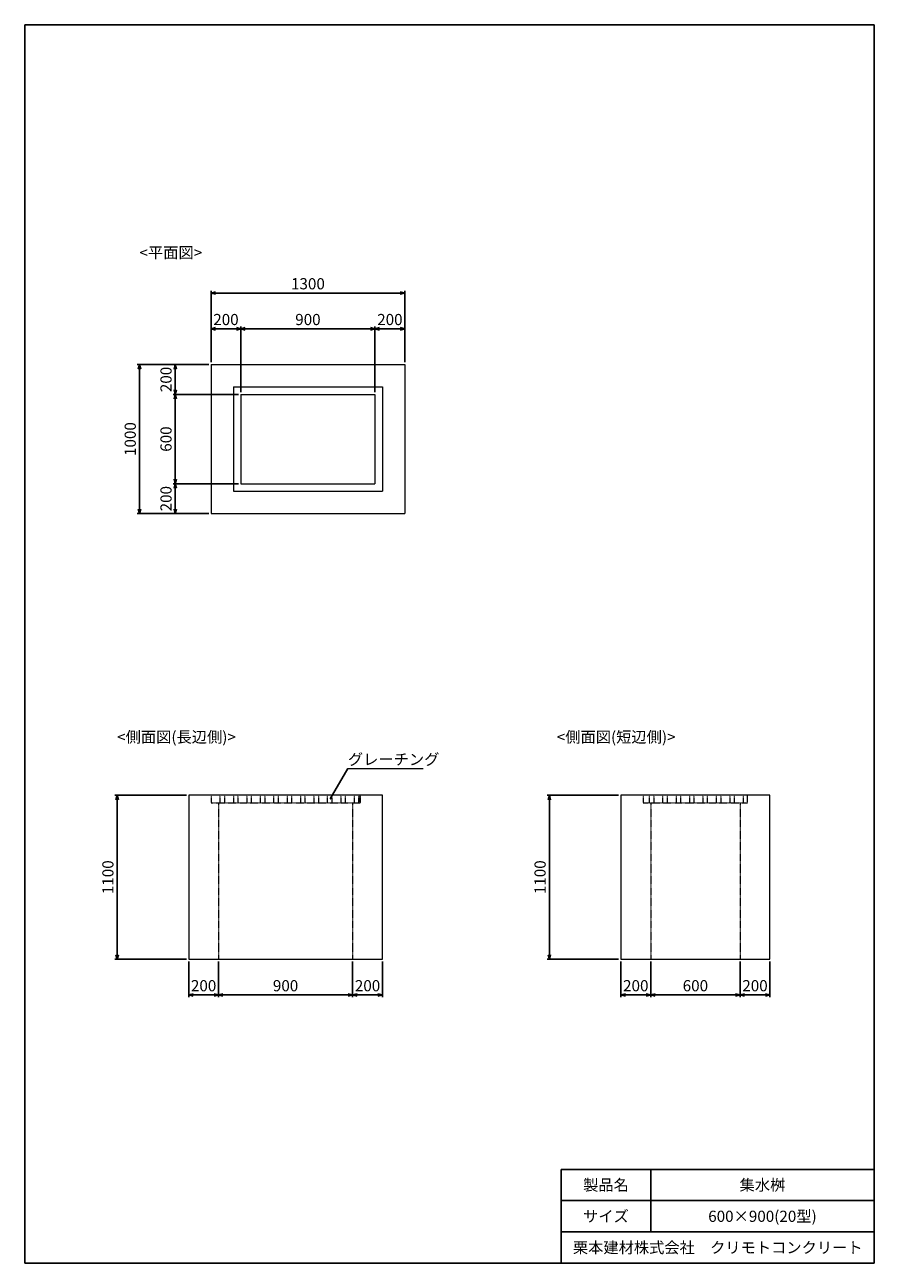
# Model space of a CAD drawing. Units: millimetres. Extents: x 300 to 6000, y 300 to 8610.
import ezdxf
from ezdxf.enums import TextEntityAlignment as Align

# ---------------------------------------------------------------- set-up
doc = ezdxf.new("R2010")
doc.units = ezdxf.units.MM
doc.linetypes.add('JIS_02_0.7', pattern=[1.35, 0.75, -0.6])
doc.layers.add('タイトル枠', color=2, linetype='Continuous')
doc.layers.add('図面枠', color=2, linetype='Continuous')
for name, color, linetype, lineweight in [('寸法線', 5, 'Continuous', 9), ('文字', 7, 'Continuous', 9), ('構造線', 7, 'Continuous', 13), ('隠れ線', 4, 'JIS_02_0.7', 9)]:
    doc.layers.add(name, color=color, linetype=linetype, lineweight=lineweight)
doc.styles.add('Annotative', font='HGPGothicM.ttf')
doc.styles.get("Standard").update_dxf_attribs({"font": 'HGPGothicM.ttf'})
doc.dimstyles.new('Annotative', dxfattribs={"dimscale": 0, "dimtxt": 2.5, "dimasz": 1, "dimexe": 0.5, "dimexo": 0.5, "dimgap": 0.5, "dimtad": 1, "dimtxsty": 'Standard', "dimblk": 'OPEN30', "dimcen": 2.5, "dimadec": 0, "dimazin": 0, "dimtfac": 1, "dimtmove": 0, "dimatfit": 3, "dimldrblk": 'OPEN30', "dimfxl": 1, "dimarcsym": 0})

# ---------------------------------------------------------------- blocks, each defined once
blk = doc.blocks.new('_Open30')
at = {"color": 0, "linetype": 'ByBlock', "lineweight": -2}
for p, q in [((-1, 0.27), (0, 0)), ((0, 0), (-1, -0.27)), ((0, 0), (-1, 0))]:
    blk.add_line(p, q, dxfattribs=at)
blk = doc.blocks.new('*D1')
at = {"layer": 'Defpoints', "color": 0, "transparency": 16777216}
for p in [(1600, 2340), (2500, 2340), (2500, 2100)]:
    blk.add_point(p, dxfattribs=at)
at = {"layer": '寸法線', "color": 0, "lineweight": -2, "transparency": 16777216}
for p, q in [((1600, 2325), (1600, 2085)), ((2500, 2325), (2500, 2085)), ((1630, 2100), (2470, 2100))]:
    blk.add_line(p, q, dxfattribs=at)
at = {"layer": '寸法線', "color": 0, "lineweight": -2, "transparency": 16777216, "xscale": 30, "yscale": 30, "zscale": 30, "rotation": 180}
blk.add_blockref('_Open30', (1600, 2100), dxfattribs=at)
at = {"layer": '寸法線', "color": 0, "lineweight": -2, "transparency": 16777216, "xscale": 30, "yscale": 30, "zscale": 30}
blk.add_blockref('_Open30', (2500, 2100), dxfattribs=at)
at = {"layer": '寸法線', "color": 0, "transparency": 16777216, "insert": (2050, 2152.5), "char_height": 75, "attachment_point": 5}
blk.add_mtext('900', dxfattribs=at)
blk = doc.blocks.new('*D2')
at = {"layer": 'Defpoints', "color": 0, "transparency": 16777216}
for p in [(1550, 6570), (1550, 6330), (1750, 6130)]:
    blk.add_point(p, dxfattribs=at)
at = {"layer": '寸法線', "color": 0, "lineweight": -2, "transparency": 16777216}
for p, q in [((1550, 6345), (1550, 6585)), ((1720, 6570), (1580, 6570)), ((1750, 6145), (1750, 6585))]:
    blk.add_line(p, q, dxfattribs=at)
at = {"layer": '寸法線', "color": 0, "lineweight": -2, "transparency": 16777216, "xscale": 30, "yscale": 30, "zscale": 30, "rotation": 180}
blk.add_blockref('_Open30', (1550, 6570), dxfattribs=at)
at = {"layer": '寸法線', "color": 0, "lineweight": -2, "transparency": 16777216, "xscale": 30, "yscale": 30, "zscale": 30}
blk.add_blockref('_Open30', (1750, 6570), dxfattribs=at)
at = {"layer": '寸法線', "color": 0, "transparency": 16777216, "insert": (1650, 6622.5), "char_height": 75, "attachment_point": 5}
blk.add_mtext('200', dxfattribs=at)
blk = doc.blocks.new('*D3')
at = {"layer": 'Defpoints', "color": 0, "transparency": 16777216}
for p in [(2650, 6570), (1750, 6130), (2650, 6130)]:
    blk.add_point(p, dxfattribs=at)
at = {"layer": '寸法線', "color": 0, "lineweight": -2, "transparency": 16777216}
for p, q in [((1750, 6145), (1750, 6585)), ((1780, 6570), (2620, 6570)), ((2650, 6145), (2650, 6585))]:
    blk.add_line(p, q, dxfattribs=at)
at = {"layer": '寸法線', "color": 0, "lineweight": -2, "transparency": 16777216, "xscale": 30, "yscale": 30, "zscale": 30, "rotation": 180}
blk.add_blockref('_Open30', (1750, 6570), dxfattribs=at)
at = {"layer": '寸法線', "color": 0, "lineweight": -2, "transparency": 16777216, "xscale": 30, "yscale": 30, "zscale": 30}
blk.add_blockref('_Open30', (2650, 6570), dxfattribs=at)
at = {"layer": '寸法線', "color": 0, "transparency": 16777216, "insert": (2200, 6622.5), "char_height": 75, "attachment_point": 5}
blk.add_mtext('900', dxfattribs=at)
blk = doc.blocks.new('*D4')
at = {"layer": 'Defpoints', "color": 0, "transparency": 16777216}
for p in [(2850, 6570), (2850, 6330), (2650, 6130)]:
    blk.add_point(p, dxfattribs=at)
at = {"layer": '寸法線', "color": 0, "lineweight": -2, "transparency": 16777216}
for p, q in [((2650, 6145), (2650, 6585)), ((2680, 6570), (2820, 6570)), ((2850, 6345), (2850, 6585))]:
    blk.add_line(p, q, dxfattribs=at)
at = {"layer": '寸法線', "color": 0, "lineweight": -2, "transparency": 16777216, "xscale": 30, "yscale": 30, "zscale": 30, "rotation": 180}
blk.add_blockref('_Open30', (2650, 6570), dxfattribs=at)
at = {"layer": '寸法線', "color": 0, "lineweight": -2, "transparency": 16777216, "xscale": 30, "yscale": 30, "zscale": 30}
blk.add_blockref('_Open30', (2850, 6570), dxfattribs=at)
at = {"layer": '寸法線', "color": 0, "transparency": 16777216, "insert": (2750, 6622.5), "char_height": 75, "attachment_point": 5}
blk.add_mtext('200', dxfattribs=at)
blk = doc.blocks.new('*D5')
at = {"layer": 'Defpoints', "color": 0, "transparency": 16777216}
for p in [(1550, 6810), (1550, 6330), (2850, 6330)]:
    blk.add_point(p, dxfattribs=at)
at = {"layer": '寸法線', "color": 0, "lineweight": -2, "transparency": 16777216}
for p, q in [((1550, 6345), (1550, 6825)), ((2850, 6345), (2850, 6825)), ((2820, 6810), (1580, 6810))]:
    blk.add_line(p, q, dxfattribs=at)
at = {"layer": '寸法線', "color": 0, "lineweight": -2, "transparency": 16777216, "xscale": 30, "yscale": 30, "zscale": 30, "rotation": 180}
blk.add_blockref('_Open30', (1550, 6810), dxfattribs=at)
at = {"layer": '寸法線', "color": 0, "lineweight": -2, "transparency": 16777216, "xscale": 30, "yscale": 30, "zscale": 30}
blk.add_blockref('_Open30', (2850, 6810), dxfattribs=at)
at = {"layer": '寸法線', "color": 0, "transparency": 16777216, "insert": (2200, 6862.5), "char_height": 75, "attachment_point": 5}
blk.add_mtext('1300', dxfattribs=at)
blk = doc.blocks.new('*D6')
at = {"layer": 'Defpoints', "color": 0, "transparency": 16777216}
for p in [(1400, 2340), (1600, 2340), (1400, 2100)]:
    blk.add_point(p, dxfattribs=at)
at = {"layer": '寸法線', "color": 0, "lineweight": -2, "transparency": 16777216}
for p, q in [((1400, 2325), (1400, 2085)), ((1600, 2325), (1600, 2085)), ((1570, 2100), (1430, 2100))]:
    blk.add_line(p, q, dxfattribs=at)
at = {"layer": '寸法線', "color": 0, "lineweight": -2, "transparency": 16777216, "xscale": 30, "yscale": 30, "zscale": 30, "rotation": 180}
blk.add_blockref('_Open30', (1400, 2100), dxfattribs=at)
at = {"layer": '寸法線', "color": 0, "lineweight": -2, "transparency": 16777216, "xscale": 30, "yscale": 30, "zscale": 30}
blk.add_blockref('_Open30', (1600, 2100), dxfattribs=at)
at = {"layer": '寸法線', "color": 0, "transparency": 16777216, "insert": (1500, 2152.5), "char_height": 75, "attachment_point": 5}
blk.add_mtext('200', dxfattribs=at)
blk = doc.blocks.new('*D7')
at = {"layer": 'Defpoints', "color": 0, "transparency": 16777216}
for p in [(1750, 5530), (1310, 5330), (1550, 5330)]:
    blk.add_point(p, dxfattribs=at)
at = {"layer": '寸法線', "color": 0, "lineweight": -2, "transparency": 16777216}
for p, q in [((1735, 5530), (1295, 5530)), ((1310, 5500), (1310, 5360)), ((1535, 5330), (1295, 5330))]:
    blk.add_line(p, q, dxfattribs=at)
at = {"layer": '寸法線', "color": 0, "lineweight": -2, "transparency": 16777216, "xscale": 30, "yscale": 30, "zscale": 30}
for p, rotation in [((1310, 5530), 90), ((1310, 5330), 270)]:
    blk.add_blockref('_Open30', p, dxfattribs=dict(at, rotation=rotation))
at = {"layer": '寸法線', "color": 0, "transparency": 16777216, "insert": (1257.5, 5430), "char_height": 75, "attachment_point": 5, "rotation": 90}
blk.add_mtext('200', dxfattribs=at)
blk = doc.blocks.new('*D8')
at = {"layer": 'Defpoints', "color": 0, "transparency": 16777216}
for p in [(1310, 6130), (1750, 6130), (1750, 5530)]:
    blk.add_point(p, dxfattribs=at)
at = {"layer": '寸法線', "color": 0, "lineweight": -2, "transparency": 16777216}
for p, q in [((1735, 6130), (1295, 6130)), ((1310, 5560), (1310, 6100)), ((1735, 5530), (1295, 5530))]:
    blk.add_line(p, q, dxfattribs=at)
at = {"layer": '寸法線', "color": 0, "lineweight": -2, "transparency": 16777216, "xscale": 30, "yscale": 30, "zscale": 30}
for p, rotation in [((1310, 6130), 90), ((1310, 5530), 270)]:
    blk.add_blockref('_Open30', p, dxfattribs=dict(at, rotation=rotation))
at = {"layer": '寸法線', "color": 0, "transparency": 16777216, "insert": (1257.5, 5830), "char_height": 75, "attachment_point": 5, "rotation": 90}
blk.add_mtext('600', dxfattribs=at)
blk = doc.blocks.new('*D9')
at = {"layer": 'Defpoints', "color": 0, "transparency": 16777216}
for p in [(1310, 6330), (1550, 6330), (1750, 6130)]:
    blk.add_point(p, dxfattribs=at)
at = {"layer": '寸法線', "color": 0, "lineweight": -2, "transparency": 16777216}
for p, q in [((1535, 6330), (1295, 6330)), ((1310, 6160), (1310, 6300)), ((1735, 6130), (1295, 6130))]:
    blk.add_line(p, q, dxfattribs=at)
at = {"layer": '寸法線', "color": 0, "lineweight": -2, "transparency": 16777216, "xscale": 30, "yscale": 30, "zscale": 30}
for p, rotation in [((1310, 6330), 90), ((1310, 6130), 270)]:
    blk.add_blockref('_Open30', p, dxfattribs=dict(at, rotation=rotation))
at = {"layer": '寸法線', "color": 0, "transparency": 16777216, "insert": (1257.5, 6230), "char_height": 75, "attachment_point": 5, "rotation": 90}
blk.add_mtext('200', dxfattribs=at)
blk = doc.blocks.new('*D10')
at = {"layer": 'Defpoints', "color": 0, "transparency": 16777216}
for p in [(1550, 6330), (1070, 5330), (1550, 5330)]:
    blk.add_point(p, dxfattribs=at)
at = {"layer": '寸法線', "color": 0, "lineweight": -2, "transparency": 16777216}
for p, q in [((1535, 6330), (1055, 6330)), ((1070, 6300), (1070, 5360)), ((1535, 5330), (1055, 5330))]:
    blk.add_line(p, q, dxfattribs=at)
at = {"layer": '寸法線', "color": 0, "lineweight": -2, "transparency": 16777216, "xscale": 30, "yscale": 30, "zscale": 30}
for p, rotation in [((1070, 6330), 90), ((1070, 5330), 270)]:
    blk.add_blockref('_Open30', p, dxfattribs=dict(at, rotation=rotation))
at = {"layer": '寸法線', "color": 0, "transparency": 16777216, "insert": (1017.5, 5830), "char_height": 75, "attachment_point": 5, "rotation": 90}
blk.add_mtext('1000', dxfattribs=at)
blk = doc.blocks.new('*D11')
at = {"layer": 'Defpoints', "color": 0, "transparency": 16777216}
for p in [(920, 3440), (1400, 3440), (1400, 2340)]:
    blk.add_point(p, dxfattribs=at)
at = {"layer": '寸法線', "color": 0, "lineweight": -2, "transparency": 16777216}
for p, q in [((1385, 3440), (905, 3440)), ((920, 2370), (920, 3410)), ((1385, 2340), (905, 2340))]:
    blk.add_line(p, q, dxfattribs=at)
at = {"layer": '寸法線', "color": 0, "lineweight": -2, "transparency": 16777216, "xscale": 30, "yscale": 30, "zscale": 30}
for p, rotation in [((920, 3440), 90), ((920, 2340), 270)]:
    blk.add_blockref('_Open30', p, dxfattribs=dict(at, rotation=rotation))
at = {"layer": '寸法線', "color": 0, "transparency": 16777216, "insert": (867.5, 2890), "char_height": 75, "attachment_point": 5, "rotation": 90}
blk.add_mtext('1100', dxfattribs=at)
blk = doc.blocks.new('*D12')
at = {"layer": 'Defpoints', "color": 0, "transparency": 16777216}
for p in [(4500, 2340), (5100, 2340), (5100, 2100)]:
    blk.add_point(p, dxfattribs=at)
at = {"layer": '寸法線', "color": 0, "lineweight": -2, "transparency": 16777216}
for p, q in [((4500, 2325), (4500, 2085)), ((5100, 2325), (5100, 2085)), ((4530, 2100), (5070, 2100))]:
    blk.add_line(p, q, dxfattribs=at)
at = {"layer": '寸法線', "color": 0, "lineweight": -2, "transparency": 16777216, "xscale": 30, "yscale": 30, "zscale": 30, "rotation": 180}
blk.add_blockref('_Open30', (4500, 2100), dxfattribs=at)
at = {"layer": '寸法線', "color": 0, "lineweight": -2, "transparency": 16777216, "xscale": 30, "yscale": 30, "zscale": 30}
blk.add_blockref('_Open30', (5100, 2100), dxfattribs=at)
at = {"layer": '寸法線', "color": 0, "transparency": 16777216, "insert": (4800, 2152.5), "char_height": 75, "attachment_point": 5}
blk.add_mtext('600', dxfattribs=at)
blk = doc.blocks.new('*D13')
at = {"layer": 'Defpoints', "color": 0, "transparency": 16777216}
for p in [(5100, 2340), (5300, 2340), (5300, 2100)]:
    blk.add_point(p, dxfattribs=at)
at = {"layer": '寸法線', "color": 0, "lineweight": -2, "transparency": 16777216}
for p, q in [((5100, 2325), (5100, 2085)), ((5300, 2325), (5300, 2085)), ((5130, 2100), (5270, 2100))]:
    blk.add_line(p, q, dxfattribs=at)
at = {"layer": '寸法線', "color": 0, "lineweight": -2, "transparency": 16777216, "xscale": 30, "yscale": 30, "zscale": 30, "rotation": 180}
blk.add_blockref('_Open30', (5100, 2100), dxfattribs=at)
at = {"layer": '寸法線', "color": 0, "lineweight": -2, "transparency": 16777216, "xscale": 30, "yscale": 30, "zscale": 30}
blk.add_blockref('_Open30', (5300, 2100), dxfattribs=at)
at = {"layer": '寸法線', "color": 0, "transparency": 16777216, "insert": (5200, 2152.5), "char_height": 75, "attachment_point": 5}
blk.add_mtext('200', dxfattribs=at)
blk = doc.blocks.new('*D14')
at = {"layer": 'Defpoints', "color": 0, "transparency": 16777216}
for p in [(4300, 2340), (4500, 2340), (4300, 2100)]:
    blk.add_point(p, dxfattribs=at)
at = {"layer": '寸法線', "color": 0, "lineweight": -2, "transparency": 16777216}
for p, q in [((4300, 2325), (4300, 2085)), ((4500, 2325), (4500, 2085)), ((4470, 2100), (4330, 2100))]:
    blk.add_line(p, q, dxfattribs=at)
at = {"layer": '寸法線', "color": 0, "lineweight": -2, "transparency": 16777216, "xscale": 30, "yscale": 30, "zscale": 30, "rotation": 180}
blk.add_blockref('_Open30', (4300, 2100), dxfattribs=at)
at = {"layer": '寸法線', "color": 0, "lineweight": -2, "transparency": 16777216, "xscale": 30, "yscale": 30, "zscale": 30}
blk.add_blockref('_Open30', (4500, 2100), dxfattribs=at)
at = {"layer": '寸法線', "color": 0, "transparency": 16777216, "insert": (4400, 2152.5), "char_height": 75, "attachment_point": 5}
blk.add_mtext('200', dxfattribs=at)
blk = doc.blocks.new('*D15')
at = {"layer": 'Defpoints', "color": 0, "transparency": 16777216}
for p in [(3820, 3440), (4300, 3440), (4300, 2340)]:
    blk.add_point(p, dxfattribs=at)
at = {"layer": '寸法線', "color": 0, "lineweight": -2, "transparency": 16777216}
for p, q in [((4285, 3440), (3805, 3440)), ((3820, 2370), (3820, 3410)), ((4285, 2340), (3805, 2340))]:
    blk.add_line(p, q, dxfattribs=at)
at = {"layer": '寸法線', "color": 0, "lineweight": -2, "transparency": 16777216, "xscale": 30, "yscale": 30, "zscale": 30}
for p, rotation in [((3820, 3440), 90), ((3820, 2340), 270)]:
    blk.add_blockref('_Open30', p, dxfattribs=dict(at, rotation=rotation))
at = {"layer": '寸法線', "color": 0, "transparency": 16777216, "insert": (3767.5, 2890), "char_height": 75, "attachment_point": 5, "rotation": 90}
blk.add_mtext('1100', dxfattribs=at)
blk = doc.blocks.new('*D16')
at = {"layer": 'Defpoints', "color": 0, "transparency": 16777216}
for p in [(2500, 2340), (2700, 2340), (2700, 2100)]:
    blk.add_point(p, dxfattribs=at)
at = {"layer": '寸法線', "color": 0, "lineweight": -2, "transparency": 16777216}
for p, q in [((2500, 2325), (2500, 2085)), ((2700, 2325), (2700, 2085)), ((2530, 2100), (2670, 2100))]:
    blk.add_line(p, q, dxfattribs=at)
at = {"layer": '寸法線', "color": 0, "lineweight": -2, "transparency": 16777216, "xscale": 30, "yscale": 30, "zscale": 30, "rotation": 180}
blk.add_blockref('_Open30', (2500, 2100), dxfattribs=at)
at = {"layer": '寸法線', "color": 0, "lineweight": -2, "transparency": 16777216, "xscale": 30, "yscale": 30, "zscale": 30}
blk.add_blockref('_Open30', (2700, 2100), dxfattribs=at)
at = {"layer": '寸法線', "color": 0, "transparency": 16777216, "insert": (2600, 2152.5), "char_height": 75, "attachment_point": 5}
blk.add_mtext('200', dxfattribs=at)

msp = doc.modelspace()

# ---------------------------------------------------------------- linework, layer by layer
at = {"layer": 'タイトル枠'}
for p, q in [((6000, 930), (3900, 930)), ((3900, 930), (3900, 300)), ((4500, 930), (4500, 510)), ((6000, 300), (6000, 930)), ((6000, 720), (3900, 720)), ((6000, 510), (3900, 510)), ((3900, 300), (6000, 300))]:
    msp.add_line(p, q, dxfattribs=at)
at = {"layer": '図面枠'}
for p, q in [((300, 8610), (300, 300)), ((300, 8610), (6000, 8610)), ((6000, 8610), (6000, 300)), ((300, 300), (6000, 300))]:
    msp.add_line(p, q, dxfattribs=at)
at = {"layer": '文字'}
msp.add_line((2468.357, 3620), (2974.279, 3620), dxfattribs=at)
at = {"layer": '構造線'}
for p, q in [((1550, 6330), (1550, 5330)), ((1550, 6330), (2850, 6330)), ((2850, 6330), (2850, 5330)), ((1700, 6180), (1700, 5480)), ((1700, 6180), (2700, 6180)), ((2700, 6180), (2700, 5480)), ((1750, 6130), (1750, 5530)), ((1750, 6130), (2650, 6130)), ((2650, 6130), (2650, 5530)), ((1750, 5530), (2650, 5530)), ((1700, 5480), (2700, 5480)), ((1550, 5330), (2850, 5330)), ((1400, 3440), (1400, 2340)), ((2700, 3440), (1400, 3440)), ((2700, 3440), (1550, 3440)), ((2700, 2340), (2700, 3440)), ((4300, 3440), (4300, 2340)), ((5300, 3440), (4300, 3440)), ((5250, 3440), (4350, 3440)), ((5300, 2340), (5300, 3440)), ((1400, 2340), (2700, 2340)), ((1400, 2340), (2700, 2340)), ((4300, 2340), (5300, 2340)), ((4300, 2340), (5300, 2340))]:
    msp.add_line(p, q, dxfattribs=at)
at = {"layer": '隠れ線'}
for p, q in [((1550, 3440), (1550, 3390)), ((1610, 3440), (1610, 3390)), ((1640, 3440), (1640, 3390)), ((1700, 3440), (1700, 3390)), ((1730, 3440), (1730, 3390)), ((1790, 3440), (1790, 3390)), ((1820, 3440), (1820, 3390)), ((1880, 3440), (1880, 3390)), ((1910, 3440), (1910, 3390)), ((1970, 3440), (1970, 3390)), ((2000, 3440), (2000, 3390)), ((2060, 3440), (2060, 3390)), ((2090, 3440), (2090, 3390)), ((2150, 3440), (2150, 3390)), ((2180, 3440), (2180, 3390)), ((2240, 3440), (2240, 3390)), ((2270, 3440), (2270, 3390)), ((2330, 3440), (2330, 3390)), ((2360, 3440), (2360, 3390)), ((2420, 3440), (2420, 3390)), ((2450, 3440), (2450, 3390)), ((2510, 3440), (2510, 3390)), ((2540, 3440), (2540, 3390)), ((2550, 3390), (2550, 3440)), ((2550, 3440), (2550, 3390)), ((4450, 3440), (4450, 3390)), ((4490, 3440), (4490, 3390)), ((4520, 3440), (4520, 3390)), ((4580, 3440), (4580, 3390)), ((4610, 3440), (4610, 3390)), ((4670, 3440), (4670, 3390)), ((4700, 3440), (4700, 3390)), ((4760, 3440), (4760, 3390)), ((4790, 3440), (4790, 3390)), ((4850, 3440), (4850, 3390)), ((4880, 3440), (4880, 3390)), ((4940, 3440), (4940, 3390)), ((4970, 3440), (4970, 3390)), ((5030, 3440), (5030, 3390)), ((5060, 3440), (5060, 3390)), ((5120, 3440), (5120, 3390)), ((5150, 3390), (5150, 3440)), ((1550, 3390), (2550, 3390)), ((1600, 3390), (1600, 2340)), ((2500, 3390), (2500, 2340)), ((4450, 3390), (5150, 3390)), ((4500, 3390), (4500, 2340)), ((5100, 3390), (5100, 2340))]:
    msp.add_line(p, q, dxfattribs=at)

# ---------------------------------------------------------------- texts
at = {"layer": '文字', "style": 'Annotative'}
for s, p in [('<平面図>', (1070, 7020)), ('<側面図(長辺側)>', (920, 3770)), ('<側面図(短辺側)>', (3870, 3770)), ('グレーチング', (2468.357, 3620))]:
    msp.add_text(s, height=75, dxfattribs=at).set_placement(p, align=Align.BOTTOM_LEFT)
for s, p in [('製品名', (4200, 825)), ('集水桝', (5250, 825)), ('サイズ', (4200, 615)), ('600×900(20型)', (5250, 615)), ('栗本建材株式会社\u3000クリモトコンクリート', (4950, 405))]:
    msp.add_text(s, height=75, dxfattribs=at).set_placement(p, align=Align.MIDDLE_CENTER)

# ---------------------------------------------------------------- dimensions: what is measured, and where the dimension line sits
at = {"layer": '寸法線'}
for base, p1, p2, picture, middle in [((1550, 6810), (2850, 6330), (1550, 6330), '*D5', (2200, 6862.5)), ((1550, 6570), (1750, 6130), (1550, 6330), '*D2', (1650, 6622.5)), ((2650, 6570), (1750, 6130), (2650, 6130), '*D3', (2200, 6622.5)), ((2850, 6570), (2650, 6130), (2850, 6330), '*D4', (2750, 6622.5)), ((1400, 2100), (1600, 2340), (1400, 2340), '*D6', (1500, 2152.5)), ((2500, 2100), (1600, 2340), (2500, 2340), '*D1', (2050, 2152.5)), ((2700, 2100), (2500, 2340), (2700, 2340), '*D16', (2600, 2152.5)), ((4300, 2100), (4500, 2340), (4300, 2340), '*D14', (4400, 2152.5)), ((5100, 2100), (4500, 2340), (5100, 2340), '*D12', (4800, 2152.5)), ((5300, 2100), (5100, 2340), (5300, 2340), '*D13', (5200, 2152.5))]:
    dim = msp.add_linear_dim(base=base, p1=p1, p2=p2, dimstyle='Annotative', dxfattribs=at)
    dim.commit()
    dim.dimension.update_dxf_attribs({"geometry": picture, "text_midpoint": middle})
for base, p1, p2, picture, middle in [((1070, 5330), (1550, 6330), (1550, 5330), '*D10', (1017.5, 5830)), ((1310, 6330), (1750, 6130), (1550, 6330), '*D9', (1257.5, 6230)), ((1310, 6130), (1750, 5530), (1750, 6130), '*D8', (1257.5, 5830)), ((1310, 5330), (1750, 5530), (1550, 5330), '*D7', (1257.5, 5430)), ((920, 3440), (1400, 2340), (1400, 3440), '*D11', (867.5, 2890)), ((3820, 3440), (4300, 2340), (4300, 3440), '*D15', (3767.5, 2890))]:
    dim = msp.add_linear_dim(base=base, p1=p1, p2=p2, angle=90, dimstyle='Annotative', dxfattribs=at)
    dim.commit()
    dim.dimension.update_dxf_attribs({"geometry": picture, "text_midpoint": middle})

# ---------------------------------------------------------------- leaders
at = {"layer": '文字'}
msp.add_leader([(2350, 3415), (2468.357, 3620)], dimstyle='Annotative', override={"dimscale": 0, "dimgap": 0.5, "dimtad": 0}, dxfattribs=at)

doc.saveas('drawing.dxf')
